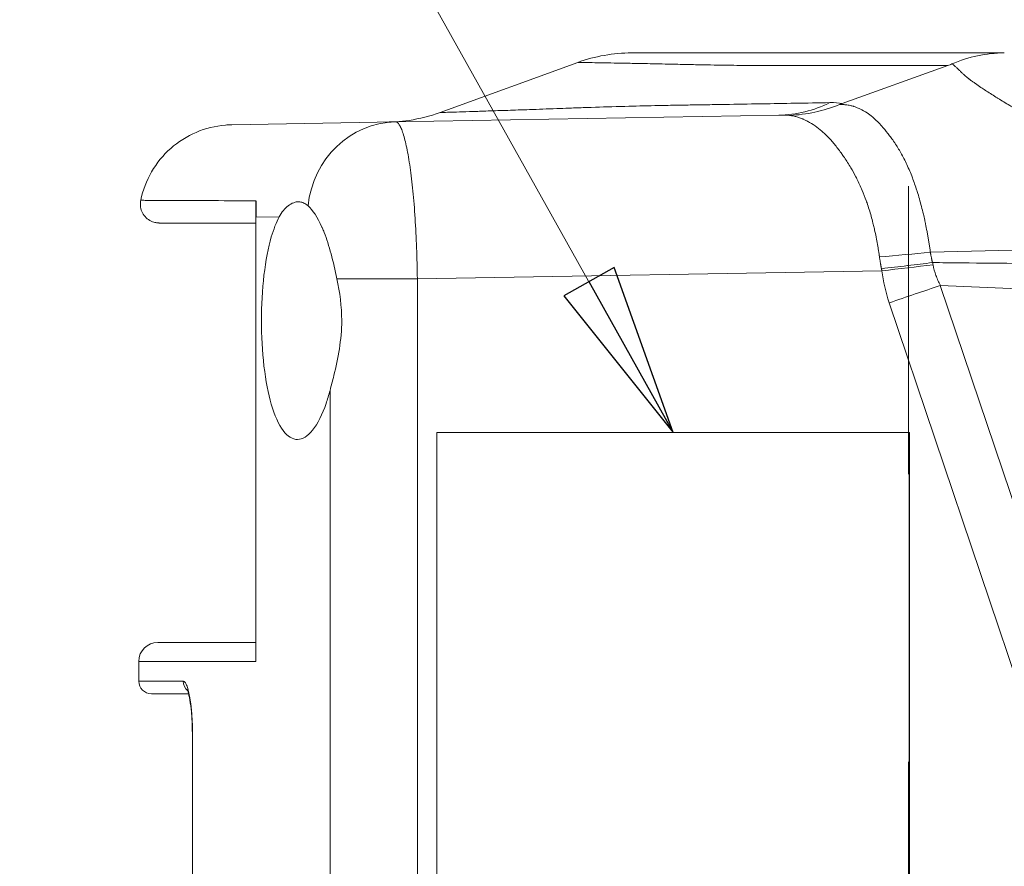
# Model space of a CAD drawing. Units: inches. Extents: x 0.1 to 10.9, y 0.1 to 8.4.
# Drawn here: x 6.9 to 7.3, y 4.9 to 5.2 of the extents above; entities that cross this region are included whole.
import ezdxf

# ---------------------------------------------------------------- set-up
doc = ezdxf.new("R2010")
doc.units = ezdxf.units.IN
doc.header["$MEASUREMENT"] = 0
doc.linetypes.add('DOUBLE_DASH_CHAIN', pattern=[1.2403, 0.6614, -0.0827, 0.1654, -0.0827, 0.1654, -0.0827])
for name, color, linetype, lineweight in [('Section Line (ANSI)', 7, 'DOUBLE_DASH_CHAIN', 5), ('Symbol (ANSI)', 7, 'Continuous', 5), ('Visible (ANSI)', 7, 'Continuous', 5), ('Visible Narrow (ANSI)', 7, 'Continuous', 5)]:
    doc.layers.add(name, color=color, linetype=linetype, lineweight=lineweight)
doc.styles.add('Note Text (ANSI)', font='tahoma.ttf')
doc.dimstyles.new('Default (ANSI)$7', dxfattribs={"dimtxt": 0.045, "dimasz": 0.06, "dimexe": 0.0625, "dimexo": 0.001, "dimgap": 0.031, "dimtad": 0, "dimtih": 1, "dimtoh": 1, "dimrnd": 1e-08, "dimzin": 4, "dimdsep": 46, "dimtxsty": 'Note Text (ANSI)', "dimblk": 'Filled-1', "dimcen": 0.09, "dimdle": 0.394, "dimclrd": 256, "dimclre": 256, "dimclrt": 256, "dimadec": 0, "dimazin": 1, "dimtfac": 2.666667, "dimtofl": 0, "dimtmove": 0, "dimatfit": 3, "dimldrblk": 'Filled-1', "dimfxl": 1, "dimtolj": 1, "dimtzin": 4, "dimlwd": -1, "dimlwe": -1, "dimarcsym": 0})

# ---------------------------------------------------------------- blocks, each defined once
blk = doc.blocks.new('2dTransSection0')
at = {"layer": 'Section Line (ANSI)', "linetype": 'DOUBLE_DASH_CHAIN', "ltscale": 0.023265}
blk.add_line((7.25778, 5.32933), (7.25778, 4.10202), dxfattribs=at)
blk = doc.blocks.new('Filled-1')
at = {"color": 0}
for p, q in [((0, 0), (-1, 0.1667)), ((-1, 0.1667), (-1, -0.1667)), ((-1, 0), (0, 0)), ((-1, -0.1667), (0, 0))]:
    blk.add_line(p, q, dxfattribs=at)
at = {"color": 0, "flags": 128}
blk.add_lwpolyline([(-1, -0.1667), (0, 0), (-1, 0.1667), (-1, -0.1667)], dxfattribs=at)
at = {"color": 0}
blk.add_solid([(-1, -0.1667), (0, 0), (-1, 0.1667), (-1, -0.1667)], dxfattribs=at)

msp = doc.modelspace()

# ---------------------------------------------------------------- linework, layer by layer
at = {"layer": 'Visible (ANSI)'}
for p, q in [((7.09517, 5.1549), (7.14297, 5.1723)), ((7.27149, 5.17122), (7.23475, 5.15805)), ((7.07968, 5.15165), (7.21275, 5.15397)), ((7.07968, 5.15165), (7.02282, 5.15066)), ((7.03126, 5.11854), (7.03126, 4.96428)), ((7.25808, 5.0438), (7.09404, 5.0438)), ((7.09404, 5.0438), (7.09404, 4.38755)), ((7.25808, 4.38755), (7.25808, 5.0438)), ((7.25816, 5.0438), (7.25808, 5.0438)), ((7.25816, 4.38755), (7.25816, 5.0438)), ((6.99714, 4.97085), (7.03126, 4.97085)), ((6.99058, 4.95739), (6.99058, 4.96428)), ((7.00786, 4.95302), (6.99495, 4.95302)), ((7.00916, 4.52974), (7.00916, 4.9388))]:
    msp.add_line(p, q, dxfattribs=at)
for centre, radius, start, end in [((6.99714, 4.96428), 0.00656, 90, 180), ((6.99495, 4.95739), 0.00438, 180, 270)]:
    msp.add_arc(centre, radius, start, end, dxfattribs=at)
for points in [[(7.14297, 5.1723), (7.14892, 5.17446), (7.15534, 5.1756), (7.16167, 5.1756)], [(7.23475, 5.15805), (7.23444, 5.15794), (7.23413, 5.15782), (7.23383, 5.1577)], [(7.2399, 5.13185), (7.2399, 5.13185), (7.2399, 5.13185), (7.23991, 5.13185)]]:
    msp.add_open_spline(points, degree=3, dxfattribs=at)
for points, knots in [([(7.16167, 5.1756), (7.16167, 5.1756), (7.16167, 5.1756), (7.16168, 5.1756), (7.1617, 5.1756), (7.16194, 5.1756), (7.1624, 5.1756), (7.16284, 5.1756), (7.16348, 5.1756), (7.16432, 5.1756), (7.16434, 5.1756), (7.16436, 5.1756), (7.16438, 5.1756), (7.16524, 5.1756), (7.16632, 5.1756), (7.1676, 5.1756), (7.16883, 5.1756), (7.17025, 5.1756), (7.17186, 5.1756), (7.17194, 5.1756), (7.17202, 5.1756), (7.1721, 5.1756), (7.17371, 5.1756), (7.17551, 5.1756), (7.1775, 5.1756), (7.17762, 5.1756), (7.17775, 5.1756), (7.17787, 5.1756), (7.17985, 5.1756), (7.18201, 5.1756), (7.18435, 5.1756), (7.18452, 5.1756), (7.1847, 5.1756), (7.18488, 5.1756), (7.18742, 5.1756), (7.19016, 5.1756), (7.19311, 5.1756), (7.19578, 5.1756), (7.19863, 5.1756), (7.20163, 5.1756), (7.20195, 5.1756), (7.20226, 5.1756), (7.20258, 5.1756), (7.20593, 5.1756), (7.20947, 5.1756), (7.21312, 5.1756), (7.21635, 5.1756), (7.21966, 5.1756), (7.22301, 5.1756), (7.22346, 5.1756), (7.22391, 5.1756), (7.22436, 5.1756), (7.22769, 5.1756), (7.23105, 5.1756), (7.23441, 5.1756), (7.23491, 5.1756), (7.23541, 5.1756), (7.23592, 5.1756), (7.23688, 5.1756), (7.23785, 5.1756), (7.23881, 5.1756), (7.23977, 5.1756), (7.24074, 5.1756), (7.2417, 5.1756), (7.24218, 5.1756), (7.24266, 5.1756), (7.24313, 5.1756), (7.24361, 5.1756), (7.24409, 5.1756), (7.24457, 5.1756), (7.24498, 5.1756), (7.2454, 5.1756), (7.24581, 5.1756), (7.24635, 5.1756), (7.2469, 5.1756), (7.24744, 5.1756), (7.24935, 5.1756), (7.25126, 5.1756), (7.25318, 5.1756), (7.25509, 5.1756), (7.257, 5.1756), (7.2589, 5.1756), (7.26272, 5.1756), (7.26654, 5.1756), (7.27035, 5.1756), (7.27416, 5.1756), (7.27798, 5.1756), (7.28179, 5.1756), (7.28488, 5.1756), (7.28797, 5.1756), (7.29107, 5.1756)], [0.4980875, 0.4980875, 0.4980875, 0.4980875, 0.4999605, 0.4999605, 0.4999605, 0.5315909, 0.5315909, 0.5315909, 0.5625, 0.5625, 0.5625, 0.5632155, 0.5632155, 0.5632155, 0.5948379, 0.5948379, 0.5948379, 0.625, 0.625, 0.625, 0.6264703, 0.6264703, 0.6264703, 0.65625, 0.65625, 0.65625, 0.6580979, 0.6580979, 0.6580979, 0.6875, 0.6875, 0.6875, 0.6897255, 0.6897255, 0.6897255, 0.7213528, 0.7213528, 0.7213528, 0.75, 0.75, 0.75, 0.7529805, 0.7529805, 0.7529805, 0.784608, 0.784608, 0.784608, 0.8125, 0.8125, 0.8125, 0.8162355, 0.8162355, 0.8162355, 0.84375, 0.84375, 0.84375, 0.847863, 0.847863, 0.847863, 0.8557698, 0.8557698, 0.8557698, 0.8636767, 0.8636767, 0.8636767, 0.8676302, 0.8676302, 0.8676302, 0.8715836, 0.8715836, 0.8715836, 0.875, 0.875, 0.875, 0.8794905, 0.8794905, 0.8794905, 0.8953042, 0.8953042, 0.8953042, 0.911118, 0.911118, 0.911118, 0.9427455, 0.9427455, 0.9427455, 0.974373, 0.974373, 0.974373, 0.9999995, 0.9999995, 0.9999995, 0.9999995]), ([(7.27285, 5.17176), (7.27575, 5.17302), (7.27874, 5.17398), (7.28482, 5.17527), (7.2879, 5.17559), (7.29101, 5.1756), (7.29104, 5.1756), (7.29107, 5.1756)], [0, 0, 0, 0, 0.1199921, 0.1199921, 0.2388796, 0.2388796, 0.2399849, 0.2399849, 0.2399849, 0.2399849]), ([(7.27285, 5.17176), (7.27265, 5.17167), (7.27244, 5.17158), (7.27198, 5.1714), (7.27173, 5.17131), (7.27149, 5.17122)], [-0.0174109, -0.0174109, -0.0174109, -0.0174109, -0.00902195, -0.00902195, -0.00000475, -0.00000475, -0.00000475, -0.00000475]), ([(7.23383, 5.1577), (7.23104, 5.15655), (7.22819, 5.15567), (7.2253, 5.15504), (7.22386, 5.15473), (7.2224, 5.15447), (7.22094, 5.15429), (7.21947, 5.1541), (7.21798, 5.15397), (7.21651, 5.15391)], [0, 0, 0, 0, 0.5, 0.5, 0.5, 0.75, 0.75, 0.75, 1, 1, 1, 1]), ([(7.07742, 5.15161), (7.07743, 5.15161), (7.07743, 5.15161), (7.07743, 5.15161), (7.07744, 5.15161), (7.07744, 5.15161), (7.07745, 5.15161), (7.07748, 5.15161), (7.0775, 5.15161), (7.07757, 5.15162), (7.07763, 5.15162), (7.07786, 5.15162), (7.07803, 5.15163), (7.07872, 5.15165), (7.07924, 5.15167), (7.08132, 5.1518), (7.08287, 5.15196), (7.08807, 5.15272), (7.0917, 5.15364), (7.09517, 5.1549)], [0, 0, 0, 0, 0.0000944, 0.0000944, 0.0001688, 0.0001688, 0.0003918, 0.0003918, 0.0010611, 0.0010611, 0.0030689, 0.0030689, 0.0090923, 0.0090923, 0.0271641, 0.0271641, 0.0814236, 0.0814236, 0.2103336, 0.2103336, 0.2103336, 0.2103336]), ([(6.99124, 5.12441), (6.99195, 5.12788), (6.99324, 5.13128), (6.99678, 5.13736), (6.99904, 5.14012), (7.00426, 5.14474), (7.00728, 5.14665), (7.01369, 5.14939), (7.01716, 5.15025), (7.02099, 5.15058), (7.02136, 5.1506), (7.0219, 5.15063), (7.02209, 5.15064), (7.02236, 5.15065), (7.02245, 5.15065), (7.02259, 5.15065), (7.02263, 5.15066), (7.0227, 5.15066), (7.02273, 5.15066), (7.02276, 5.15066), (7.02277, 5.15066), (7.02279, 5.15066), (7.02279, 5.15066), (7.0228, 5.15066), (7.02281, 5.15066), (7.02281, 5.15066), (7.02281, 5.15066), (7.02281, 5.15066), (7.02281, 5.15066), (7.02281, 5.15066), (7.02282, 5.15066), (7.02282, 5.15066), (7.02282, 5.15066), (7.02282, 5.15066)], [0, 0, 0, 0, 0.1235059, 0.1235059, 0.2448308, 0.2448308, 0.366234, 0.366234, 0.4876343, 0.4876343, 0.5003461, 0.5003461, 0.5067085, 0.5067085, 0.5098904, 0.5098904, 0.5114815, 0.5114815, 0.5122771, 0.5122771, 0.5126749, 0.5126749, 0.5128737, 0.5128737, 0.5129732, 0.5129732, 0.5130229, 0.5130229, 0.5130478, 0.5130478, 0.5130602, 0.5130602, 0.5133176, 0.5133176, 0.5133176, 0.5133176]), ([(6.99767, 5.11653), (6.99759, 5.11653), (6.99751, 5.11654), (6.9973, 5.11654), (6.99717, 5.11655), (6.99663, 5.1166), (6.99623, 5.11668), (6.99516, 5.11699), (6.99451, 5.1173), (6.99336, 5.1181), (6.99284, 5.1186), (6.992, 5.11971), (6.99167, 5.12034), (6.99123, 5.12167), (6.99111, 5.12237), (6.9911, 5.12352), (6.99115, 5.12397), (6.99124, 5.12441)], [0, 0, 0, 0, 0.0026775, 0.0026775, 0.0073762, 0.0073762, 0.0215268, 0.0215268, 0.0460917, 0.0460917, 0.0703616, 0.0703616, 0.0946421, 0.0946421, 0.1189221, 0.1189221, 0.1345555, 0.1345555, 0.1345555, 0.1345555]), ([(7.03126, 5.12424), (7.03126, 5.12408), (7.03126, 5.12392), (7.03126, 5.12357), (7.03126, 5.1234), (7.03126, 5.12298), (7.03126, 5.12275), (7.03126, 5.12221), (7.03126, 5.12192), (7.03126, 5.12121), (7.03126, 5.12082), (7.03126, 5.11978), (7.03126, 5.11911), (7.03126, 5.11854)], [-0.4238486, -0.4238486, -0.4238486, -0.4238486, -0.411127, -0.411127, -0.3990307, -0.3990307, -0.3827601, -0.3827601, -0.3602964, -0.3602964, -0.3195132, -0.3195132, -0.2244757, -0.2244757, -0.2244757, -0.2244757]), ([(7.03127, 5.12424), (7.03127, 5.12339), (7.03127, 5.1225), (7.03127, 5.12153), (7.03127, 5.12057), (7.03127, 5.11957), (7.03127, 5.11854)], [0.0000002, 0.0000002, 0.0000002, 0.0000002, 0.5, 0.5, 0.5, 1, 1, 1, 1]), ([(7.04932, 5.1225), (7.04908, 5.12271), (7.04885, 5.1229), (7.04816, 5.12336), (7.04769, 5.12359), (7.04699, 5.1238), (7.04676, 5.12384), (7.04638, 5.12389), (7.04624, 5.1239), (7.04597, 5.1239), (7.04585, 5.1239), (7.04557, 5.12388), (7.04541, 5.12386), (7.04496, 5.12378), (7.04465, 5.1237), (7.0437, 5.12335), (7.04305, 5.12297), (7.0413, 5.1216), (7.04022, 5.12033), (7.03933, 5.11868)], [0, 0, 0, 0, 0.0292775, 0.0292775, 0.084837, 0.084837, 0.1121089, 0.1121089, 0.1281901, 0.1281901, 0.1423201, 0.1423201, 0.1597957, 0.1597957, 0.1933616, 0.1933616, 0.2644763, 0.2644763, 0.3870123, 0.3870123, 0.3870123, 0.3870123]), ([(7.05936, 5.09711), (7.05871, 5.10017), (7.05805, 5.10308), (7.0566, 5.10853), (7.05581, 5.11103), (7.05474, 5.11378), (7.05453, 5.11429), (7.05427, 5.11489), (7.05422, 5.115), (7.05264, 5.11856), (7.05094, 5.12107), (7.04932, 5.1225)], [0, 0, 0, 0, 0.1160864, 0.1160864, 0.2347437, 0.2347437, 0.2632729, 0.2632729, 0.2695192, 0.2695192, 0.4713475, 0.4713475, 0.4713475, 0.4713475]), ([(7.03932, 5.11868), (7.03829, 5.11676), (7.03736, 5.11435), (7.03553, 5.10806), (7.03463, 5.10347), (7.03344, 5.09335), (7.03315, 5.08782), (7.03315, 5.07743), (7.03344, 5.07191), (7.03463, 5.06179), (7.03553, 5.05719), (7.03768, 5.04979), (7.03909, 5.04656), (7.04225, 5.04233), (7.04401, 5.04132), (7.04736, 5.04138), (7.0492, 5.04245), (7.05267, 5.0468), (7.0543, 5.05006), (7.05608, 5.05525), (7.05653, 5.05676), (7.05696, 5.05839)], [0.985436, 0.985436, 0.985436, 0.985436, 1.11934, 1.11934, 1.300289, 1.300289, 1.481238, 1.481238, 1.662186, 1.662186, 1.843135, 1.843135, 2.032901, 2.032901, 2.222667, 2.222667, 2.413367, 2.413367, 2.604067, 2.604067, 2.672693, 2.672693, 2.672693, 2.672693]), ([(7.03126, 5.11653), (7.02745, 5.11653), (7.02396, 5.11653), (7.02081, 5.11653), (7.01572, 5.11653), (7.01147, 5.11653), (7.00806, 5.11653), (7.00738, 5.11653), (7.00673, 5.11653), (7.00612, 5.11653), (7.00365, 5.11653), (7.00172, 5.11653), (7.00033, 5.11653), (6.99946, 5.11653), (6.9988, 5.11653), (6.99836, 5.11653), (6.99791, 5.11653), (6.99768, 5.11653), (6.99767, 5.11653), (6.99767, 5.11653), (6.99767, 5.11653), (6.99767, 5.11653), (6.99767, 5.11653), (6.99767, 5.11653), (6.99767, 5.11653)], [0, 0, 0, 0, 0.0852397, 0.0852397, 0.0852397, 0.222501, 0.222501, 0.222501, 0.25, 0.25, 0.25, 0.3602149, 0.3602149, 0.3602149, 0.429228, 0.429228, 0.429228, 0.4983112, 0.4983112, 0.4983112, 0.5, 0.5, 0.5, 0.500571, 0.500571, 0.500571, 0.500571]), ([(7.05696, 5.05839), (7.05738, 5.06003), (7.05784, 5.06175), (7.05975, 5.06941), (7.06102, 5.07605), (7.06102, 5.08753), (7.06035, 5.09249), (7.05936, 5.09711)], [1.7961948, 1.7961948, 1.7961948, 1.7961948, 1.8664558, 1.8664558, 2.0955283, 2.0955283, 2.2663655, 2.2663655, 2.2663655, 2.2663655]), ([(7.00916, 4.9388), (7.00916, 4.9397), (7.00915, 4.9406), (7.00908, 4.94326), (7.00897, 4.94502), (7.00869, 4.94818), (7.00851, 4.94963), (7.00811, 4.95201), (7.00788, 4.953), (7.0076, 4.95393), (7.00752, 4.95415), (7.00742, 4.95439), (7.00739, 4.95444), (7.00739, 4.95444)], [0, 0, 0, 0, 0.0312465, 0.0312465, 0.0940962, 0.0940962, 0.1557203, 0.1557203, 0.2153405, 0.2153405, 0.2411352, 0.2411352, 0.2604013, 0.2604013, 0.2604013, 0.2604013])]:
    msp.add_open_spline(points, degree=3, knots=knots, dxfattribs=at)
at = {"layer": 'Visible Narrow (ANSI)'}
for p, q in [((7.03126, 5.11854), (7.03932, 5.11868)), ((7.31407, 5.10753), (7.26539, 5.10643)), ((7.26539, 5.10643), (7.26539, 5.10643)), ((7.05936, 5.09711), (7.08728, 5.09711)), ((7.24859, 5.09992), (7.08728, 5.09711)), ((7.08728, 5.09711), (7.08728, 4.33424)), ((7.26887, 5.09483), (7.26885, 5.09484)), ((7.26885, 5.09484), (7.37369, 4.78353)), ((7.26886, 5.09486), (7.26887, 5.09483)), ((7.31532, 5.09286), (7.26887, 5.09483)), ((7.35593, 4.77756), (7.2511, 5.08882)), ((7.05696, 4.37296), (7.05696, 5.05839)), ((6.99058, 4.96428), (7.03126, 4.96428)), ((7.00597, 4.95739), (6.99058, 4.95739)), ((7.00923, 4.9388), (7.00916, 4.9388)), ((7.00923, 4.9388), (7.00923, 4.52974))]:
    msp.add_line(p, q, dxfattribs=at)
for centre, major_axis, ratio, start_param, end_param in [((7.2118, 5.20865), (0.00095, -0.05468), 0.862636, 0, 0.387428), ((7.21104, 5.1494), (-0.02403, -0.00757), 0.153602, 3.402749, 3.418682), ((7.08026, 5.11884), (-0.00057, 0.03281), 0.948582, 0, 1.442526), ((7.24669, 5.10962), (-0.05452, -0.00425), 0.090044, 1.582771, 1.913925), ((7.24763, 5.09992), (-0.05431, -0.0064), 0.002042, 1.58813, 1.92214), ((7.26615, 5.10265), (0.000271, 0.00002), 0.471419, 1.392274, 1.675121), ((7.2852, 5.10072), (-0.01364, 0.04228), 0.812758, 1.332718, 1.590213), ((7.01029, 4.95739), (0, -0.00437), 0.986483, 4.712389, 5.601246)]:
    msp.add_ellipse(centre, major_axis=major_axis, ratio=ratio, start_param=start_param, end_param=end_param, dxfattribs=at)
for points, knots in [([(7.27149, 5.17122), (7.26869, 5.17122), (7.26589, 5.17123), (7.26309, 5.17123), (7.25928, 5.17123), (7.25546, 5.17123), (7.25165, 5.17123), (7.24784, 5.17123), (7.24402, 5.17123), (7.2402, 5.17122), (7.2383, 5.17122), (7.23639, 5.17122), (7.23447, 5.17122), (7.23256, 5.17122), (7.23065, 5.17122), (7.22874, 5.17122), (7.22778, 5.17122), (7.22682, 5.17122), (7.22587, 5.17122), (7.22564, 5.17122), (7.22541, 5.17122), (7.22518, 5.17122), (7.22493, 5.17122), (7.22468, 5.17122), (7.22443, 5.17121), (7.22395, 5.17121), (7.22347, 5.17121), (7.22299, 5.17121), (7.22203, 5.1712), (7.22107, 5.1712), (7.22011, 5.1712), (7.21984, 5.1712), (7.21957, 5.17119), (7.2193, 5.17119), (7.21861, 5.17119), (7.21791, 5.17119), (7.21721, 5.17119), (7.21595, 5.17119), (7.2147, 5.17119), (7.21344, 5.17119), (7.21082, 5.17119), (7.20822, 5.1712), (7.20566, 5.17122), (7.20442, 5.17123), (7.20318, 5.17124), (7.20196, 5.17125), (7.19939, 5.17127), (7.19687, 5.1713), (7.19442, 5.17134), (7.19074, 5.17139), (7.1872, 5.17145), (7.18388, 5.17152), (7.18295, 5.17154), (7.18203, 5.17156), (7.18114, 5.17158), (7.17879, 5.17163), (7.17654, 5.17168), (7.17441, 5.17173), (7.17146, 5.17179), (7.16872, 5.17185), (7.16618, 5.1719), (7.16567, 5.17191), (7.16516, 5.17192), (7.16467, 5.17193), (7.16271, 5.17197), (7.16087, 5.172), (7.15917, 5.17203), (7.15881, 5.17204), (7.15846, 5.17204), (7.15812, 5.17205), (7.1564, 5.17208), (7.15482, 5.17211), (7.15339, 5.17213), (7.15316, 5.17214), (7.15294, 5.17214), (7.15272, 5.17214), (7.15129, 5.17217), (7.15001, 5.17219), (7.1489, 5.17221), (7.14761, 5.17223), (7.14654, 5.17224), (7.14567, 5.17226), (7.14561, 5.17226), (7.14555, 5.17226), (7.14549, 5.17226), (7.14471, 5.17227), (7.14411, 5.17228), (7.14369, 5.17229), (7.14324, 5.17229), (7.143, 5.1723), (7.14297, 5.1723), (7.14297, 5.1723), (7.14297, 5.1723), (7.14297, 5.1723), (7.14297, 5.1723), (7.14297, 5.1723), (7.14297, 5.1723)], [0.0000005, 0.0000005, 0.0000005, 0.0000005, 0.0227023, 0.0227023, 0.0227023, 0.0536171, 0.0536171, 0.0536171, 0.0845226, 0.0845226, 0.0845226, 0.0999724, 0.0999724, 0.0999724, 0.1154205, 0.1154205, 0.1154205, 0.1231439, 0.1231439, 0.1231439, 0.125, 0.125, 0.125, 0.1270016, 0.1270016, 0.1270016, 0.1308385, 0.1308385, 0.1308385, 0.1384935, 0.1384935, 0.1384935, 0.140625, 0.140625, 0.140625, 0.1461886, 0.1461886, 0.1461886, 0.15625, 0.15625, 0.15625, 0.1772864, 0.1772864, 0.1772864, 0.1875, 0.1875, 0.1875, 0.2089037, 0.2089037, 0.2089037, 0.2410266, 0.2410266, 0.2410266, 0.25, 0.25, 0.25, 0.2734971, 0.2734971, 0.2734971, 0.3059721, 0.3059721, 0.3059721, 0.3125, 0.3125, 0.3125, 0.338363, 0.338363, 0.338363, 0.34375, 0.34375, 0.34375, 0.370693, 0.370693, 0.370693, 0.375, 0.375, 0.375, 0.402974, 0.402974, 0.402974, 0.4352131, 0.4352131, 0.4352131, 0.4375, 0.4375, 0.4375, 0.4674431, 0.4674431, 0.4674431, 0.4996947, 0.4996947, 0.4996947, 0.5, 0.5, 0.5, 0.5016048, 0.5016048, 0.5016048, 0.5016048]), ([(7.27306, 5.17176), (7.27305, 5.17176), (7.27303, 5.17176), (7.27302, 5.17176), (7.273, 5.17176), (7.27298, 5.17176), (7.27297, 5.17176), (7.27295, 5.17176), (7.27293, 5.17176), (7.27291, 5.17176), (7.27289, 5.17176), (7.27287, 5.17176), (7.27285, 5.17176)], [-0.00000005776, -0.00000005776, -0.00000005776, -0.00000005776, 0.0000129158, 0.0000129158, 0.0000129158, 0.00002960214, 0.00002960214, 0.00002960214, 0.00004623921, 0.00004623921, 0.00004623921, 0.00006544278, 0.00006544278, 0.00006544278, 0.00006544278]), ([(7.27897, 5.16644), (7.27889, 5.1665), (7.27881, 5.16656), (7.27872, 5.16663), (7.27857, 5.16675), (7.27842, 5.16687), (7.27827, 5.167), (7.27804, 5.16719), (7.27781, 5.16738), (7.27759, 5.16757), (7.27752, 5.16763), (7.27745, 5.1677), (7.27738, 5.16776), (7.27721, 5.16791), (7.27703, 5.16807), (7.27687, 5.16822), (7.27675, 5.16833), (7.27663, 5.16844), (7.27652, 5.16854), (7.27623, 5.16882), (7.27595, 5.16908), (7.27569, 5.16933), (7.27553, 5.16948), (7.27539, 5.16962), (7.27524, 5.16976), (7.27513, 5.16987), (7.27502, 5.16998), (7.27491, 5.17008), (7.27479, 5.1702), (7.27467, 5.17031), (7.27455, 5.17042), (7.27444, 5.17053), (7.27433, 5.17064), (7.27422, 5.17074), (7.27411, 5.17084), (7.27401, 5.17093), (7.27391, 5.17102), (7.27381, 5.17111), (7.27371, 5.1712), (7.27362, 5.17128), (7.27357, 5.17132), (7.27353, 5.17136), (7.27349, 5.1714), (7.27344, 5.17144), (7.2734, 5.17147), (7.27336, 5.17151), (7.27332, 5.17154), (7.27328, 5.17158), (7.27324, 5.17161), (7.27322, 5.17163), (7.2732, 5.17164), (7.27318, 5.17166), (7.27316, 5.17167), (7.27314, 5.17169), (7.27312, 5.17171), (7.27312, 5.17171), (7.27311, 5.17172), (7.2731, 5.17173), (7.27309, 5.17173), (7.27308, 5.17174), (7.27307, 5.17175), (7.27307, 5.17175), (7.27306, 5.17175), (7.27306, 5.17176)], [0, 0, 0, 0, 0.026305, 0.026305, 0.026305, 0.076238, 0.076238, 0.076238, 0.15625, 0.15625, 0.15625, 0.182575, 0.182575, 0.182575, 0.25, 0.25, 0.25, 0.298541, 0.298541, 0.298541, 0.424847, 0.424847, 0.424847, 0.5, 0.5, 0.5, 0.559503, 0.559503, 0.559503, 0.628512, 0.628512, 0.628512, 0.6982, 0.6982, 0.6982, 0.768313, 0.768313, 0.768313, 0.838617, 0.838617, 0.838617, 0.873771, 0.873771, 0.873771, 0.908896, 0.908896, 0.908896, 0.943973, 0.943973, 0.943973, 0.961486, 0.961486, 0.961486, 0.978984, 0.978984, 0.978984, 0.987722, 0.987722, 0.987722, 0.99535, 0.99535, 0.99535, 1, 1, 1, 1]), ([(7.30131, 5.15311), (7.30009, 5.15361), (7.29891, 5.15414), (7.29777, 5.1547), (7.29755, 5.1548), (7.29734, 5.15491), (7.29712, 5.15502), (7.29622, 5.15548), (7.29536, 5.15595), (7.29452, 5.15644), (7.294, 5.15673), (7.29348, 5.15703), (7.29298, 5.15733), (7.29156, 5.15817), (7.2902, 5.15899), (7.2889, 5.1598), (7.2888, 5.15986), (7.2887, 5.15992), (7.28861, 5.15998), (7.28732, 5.16078), (7.28608, 5.16158), (7.28491, 5.16235), (7.28438, 5.16269), (7.28387, 5.16303), (7.28337, 5.16336), (7.28323, 5.16346), (7.28309, 5.16355), (7.28296, 5.16364), (7.2823, 5.16409), (7.28166, 5.16452), (7.28105, 5.16495), (7.28073, 5.16517), (7.28041, 5.16539), (7.28011, 5.16561), (7.28006, 5.16564), (7.28002, 5.16567), (7.27998, 5.1657), (7.2798, 5.16583), (7.27963, 5.16595), (7.27947, 5.16607), (7.27937, 5.16614), (7.27927, 5.16621), (7.27918, 5.16628), (7.27911, 5.16633), (7.27904, 5.16638), (7.27897, 5.16644)], [0, 0, 0, 0, 0.125, 0.125, 0.125, 0.149053, 0.149053, 0.149053, 0.25, 0.25, 0.25, 0.31247, 0.31247, 0.31247, 0.487039, 0.487039, 0.487039, 0.5, 0.5, 0.5, 0.672979, 0.672979, 0.672979, 0.75, 0.75, 0.75, 0.771527, 0.771527, 0.771527, 0.875, 0.875, 0.875, 0.929899, 0.929899, 0.929899, 0.9375, 0.9375, 0.9375, 0.96875, 0.96875, 0.96875, 0.986588, 0.986588, 0.986588, 1, 1, 1, 1]), ([(7.09517, 5.1549), (7.09517, 5.1549), (7.09517, 5.1549), (7.09517, 5.1549), (7.09518, 5.1549), (7.09539, 5.15491), (7.0958, 5.15492), (7.09622, 5.15493), (7.09685, 5.15495), (7.0977, 5.15498), (7.09775, 5.15498), (7.0978, 5.15498), (7.09784, 5.15499), (7.09867, 5.15501), (7.09968, 5.15504), (7.10089, 5.15508), (7.10216, 5.15512), (7.10364, 5.15517), (7.10534, 5.15522), (7.10545, 5.15523), (7.10556, 5.15523), (7.10567, 5.15523), (7.10729, 5.15529), (7.10908, 5.15534), (7.11106, 5.15541), (7.11318, 5.15548), (7.1155, 5.15556), (7.11804, 5.15564), (7.11825, 5.15565), (7.11846, 5.15566), (7.11868, 5.15566), (7.12103, 5.15574), (7.12356, 5.15583), (7.12627, 5.15593), (7.12921, 5.15603), (7.13234, 5.15614), (7.13569, 5.15627), (7.13608, 5.15628), (7.13646, 5.1563), (7.13685, 5.15631), (7.13816, 5.15636), (7.13949, 5.15641), (7.14085, 5.15646), (7.14262, 5.15652), (7.14443, 5.15658), (7.14627, 5.15664), (7.14999, 5.15677), (7.15383, 5.15689), (7.15774, 5.157), (7.15828, 5.15701), (7.15882, 5.15703), (7.15936, 5.15704), (7.1628, 5.15714), (7.16628, 5.15722), (7.16977, 5.1573), (7.17181, 5.15734), (7.17385, 5.15738), (7.17589, 5.15742), (7.17794, 5.15746), (7.17998, 5.15749), (7.18201, 5.15752), (7.18242, 5.15753), (7.18283, 5.15753), (7.18325, 5.15754), (7.18385, 5.15755), (7.18446, 5.15755), (7.18506, 5.15756), (7.18557, 5.15757), (7.18607, 5.15757), (7.18658, 5.15758), (7.18709, 5.15759), (7.18759, 5.1576), (7.1881, 5.15761), (7.19012, 5.15764), (7.19214, 5.15768), (7.19417, 5.15771), (7.19821, 5.15778), (7.20225, 5.15785), (7.20629, 5.15792), (7.20649, 5.15792), (7.20668, 5.15792), (7.20688, 5.15793), (7.21072, 5.15799), (7.21456, 5.15806), (7.2184, 5.15813), (7.22243, 5.1582), (7.22647, 5.15827), (7.2305, 5.15834)], [0.4993914, 0.4993914, 0.4993914, 0.4993914, 0.5, 0.5, 0.5, 0.5297066, 0.5297066, 0.5297066, 0.5607785, 0.5607785, 0.5607785, 0.5625, 0.5625, 0.5625, 0.5919395, 0.5919395, 0.5919395, 0.623013, 0.623013, 0.623013, 0.625, 0.625, 0.625, 0.6539892, 0.6539892, 0.6539892, 0.6849284, 0.6849284, 0.6849284, 0.6875, 0.6875, 0.6875, 0.7157863, 0.7157863, 0.7157863, 0.7464885, 0.7464885, 0.7464885, 0.75, 0.75, 0.75, 0.7617892, 0.7617892, 0.7617892, 0.7771685, 0.7771685, 0.7771685, 0.8082249, 0.8082249, 0.8082249, 0.8125, 0.8125, 0.8125, 0.8397439, 0.8397439, 0.8397439, 0.8556803, 0.8556803, 0.8556803, 0.8717363, 0.8717363, 0.8717363, 0.875, 0.875, 0.875, 0.8798006, 0.8798006, 0.8798006, 0.8838276, 0.8838276, 0.8838276, 0.8878502, 0.8878502, 0.8878502, 0.9039062, 0.9039062, 0.9039062, 0.9359409, 0.9359409, 0.9359409, 0.9375, 0.9375, 0.9375, 0.9679771, 0.9679771, 0.9679771, 1, 1, 1, 1]), ([(7.23395, 5.15767), (7.23399, 5.15767), (7.23402, 5.15768), (7.23406, 5.15768), (7.23411, 5.15768), (7.23416, 5.15768), (7.23421, 5.15768), (7.23431, 5.15768), (7.23441, 5.15769), (7.23452, 5.15769), (7.23462, 5.15769), (7.23472, 5.15769), (7.23482, 5.15768), (7.23492, 5.15768), (7.23502, 5.15768), (7.23513, 5.15767), (7.23523, 5.15767), (7.23533, 5.15766), (7.23543, 5.15766), (7.23563, 5.15764), (7.23583, 5.15762), (7.23604, 5.1576), (7.23615, 5.15759), (7.23626, 5.15757), (7.23637, 5.15756), (7.23666, 5.15752), (7.23696, 5.15747), (7.23726, 5.15741), (7.23766, 5.15733), (7.23807, 5.15723), (7.23848, 5.15711), (7.23859, 5.15708), (7.23871, 5.15704), (7.23882, 5.15701), (7.23912, 5.15691), (7.23942, 5.15681), (7.23971, 5.1567), (7.24013, 5.15655), (7.24054, 5.15637), (7.24096, 5.15618), (7.2418, 5.15579), (7.24263, 5.15531), (7.24345, 5.15476), (7.24356, 5.15469), (7.24367, 5.15461), (7.24378, 5.15453), (7.24409, 5.15432), (7.24439, 5.15409), (7.24469, 5.15386), (7.2451, 5.15354), (7.24551, 5.15319), (7.24591, 5.15283), (7.24672, 5.15211), (7.24752, 5.15132), (7.2483, 5.15045), (7.24836, 5.15038), (7.24842, 5.15031), (7.24848, 5.15025), (7.2492, 5.14945), (7.2499, 5.14859), (7.25061, 5.14767), (7.25066, 5.14761), (7.25071, 5.14755), (7.25076, 5.14748), (7.25109, 5.14705), (7.25142, 5.14661), (7.25175, 5.14615), (7.25213, 5.14563), (7.25251, 5.1451), (7.25289, 5.14454), (7.25294, 5.14447), (7.25299, 5.1444), (7.25304, 5.14432), (7.25377, 5.14324), (7.25447, 5.1421), (7.25515, 5.1409), (7.25588, 5.1396), (7.25658, 5.13824), (7.25724, 5.1368), (7.25791, 5.13536), (7.25854, 5.13385), (7.25914, 5.13227), (7.25969, 5.13084), (7.26021, 5.12936), (7.26071, 5.12781), (7.26075, 5.12769), (7.26079, 5.12756), (7.26083, 5.12744), (7.2611, 5.12661), (7.26135, 5.12576), (7.2616, 5.12489), (7.26185, 5.12403), (7.26209, 5.12316), (7.26231, 5.12228), (7.26254, 5.12141), (7.26276, 5.12052), (7.26297, 5.11963), (7.26313, 5.11893), (7.26329, 5.11822), (7.26345, 5.11751), (7.26349, 5.11732), (7.26353, 5.11713), (7.26357, 5.11694), (7.26376, 5.11604), (7.26394, 5.11514), (7.26411, 5.11423), (7.2642, 5.11377), (7.26429, 5.11331), (7.26437, 5.11285), (7.26445, 5.1124), (7.26453, 5.11194), (7.26461, 5.11148), (7.26469, 5.11102), (7.26477, 5.11055), (7.26484, 5.11009), (7.26491, 5.10963), (7.26499, 5.10916), (7.26506, 5.1087), (7.26509, 5.10847), (7.26513, 5.10823), (7.26516, 5.108), (7.2652, 5.10777), (7.26523, 5.10753), (7.26527, 5.1073), (7.26528, 5.10718), (7.2653, 5.10706), (7.26532, 5.10695), (7.26533, 5.10689), (7.26533, 5.10683), (7.26534, 5.10677), (7.26535, 5.10671), (7.26536, 5.10665), (7.26537, 5.10659), (7.26537, 5.10654), (7.26538, 5.1065), (7.26539, 5.10643)], [0, 0, 0, 0, 0.002828, 0.002828, 0.002828, 0.006813, 0.006813, 0.006813, 0.014779, 0.014779, 0.014779, 0.022736, 0.022736, 0.022736, 0.030678, 0.030678, 0.030678, 0.038602, 0.038602, 0.038602, 0.054377, 0.054377, 0.054377, 0.062938, 0.062938, 0.062938, 0.085576, 0.085576, 0.085576, 0.116489, 0.116489, 0.116489, 0.125, 0.125, 0.125, 0.147369, 0.147369, 0.147369, 0.178454, 0.178454, 0.178454, 0.241414, 0.241414, 0.241414, 0.25, 0.25, 0.25, 0.273376, 0.273376, 0.273376, 0.305615, 0.305615, 0.305615, 0.370078, 0.370078, 0.370078, 0.375, 0.375, 0.375, 0.433522, 0.433522, 0.433522, 0.4375, 0.4375, 0.4375, 0.464782, 0.464782, 0.464782, 0.495936, 0.495936, 0.495936, 0.5, 0.5, 0.5, 0.559908, 0.559908, 0.559908, 0.625, 0.625, 0.625, 0.690485, 0.690485, 0.690485, 0.75, 0.75, 0.75, 0.754665, 0.754665, 0.754665, 0.786612, 0.786612, 0.786612, 0.81851, 0.81851, 0.81851, 0.85019, 0.85019, 0.85019, 0.875, 0.875, 0.875, 0.881505, 0.881505, 0.881505, 0.912653, 0.912653, 0.912653, 0.928216, 0.928216, 0.928216, 0.943773, 0.943773, 0.943773, 0.959325, 0.959325, 0.959325, 0.974874, 0.974874, 0.974874, 0.982647, 0.982647, 0.982647, 0.990421, 0.990421, 0.990421, 0.994307, 0.994307, 0.994307, 0.996251, 0.996251, 0.996251, 0.998194, 0.998194, 0.998194, 1, 1, 1, 1]), ([(7.07968, 5.15165), (7.08013, 5.15166), (7.08057, 5.15132), (7.08124, 5.1503), (7.08146, 5.14987), (7.0819, 5.14885), (7.08212, 5.14825), (7.08278, 5.14622), (7.0832, 5.14456), (7.0838, 5.14162), (7.084, 5.14057), (7.08438, 5.13831), (7.08457, 5.1371), (7.08511, 5.13333), (7.08543, 5.13059), (7.08602, 5.12467), (7.08628, 5.12145), (7.08672, 5.11485), (7.0869, 5.11144), (7.08716, 5.10436), (7.08725, 5.10074), (7.08728, 5.09711)], [0, 0, 0, 0, 0.125, 0.125, 0.1875, 0.1875, 0.25, 0.25, 0.375, 0.375, 0.4375, 0.4375, 0.5, 0.5, 0.625, 0.625, 0.75, 0.75, 0.875, 0.875, 1, 1, 1, 1]), ([(7.24772, 5.10476), (7.24771, 5.10481), (7.24771, 5.10486), (7.2477, 5.10491), (7.24769, 5.10497), (7.24769, 5.10502), (7.24768, 5.10507), (7.24767, 5.10512), (7.24766, 5.10518), (7.24766, 5.10523), (7.24764, 5.10533), (7.24763, 5.10544), (7.24761, 5.10554), (7.24758, 5.10575), (7.24755, 5.10596), (7.24752, 5.10617), (7.24749, 5.10637), (7.24745, 5.10658), (7.24742, 5.10679), (7.24736, 5.10721), (7.24729, 5.10762), (7.24722, 5.10803), (7.24715, 5.10844), (7.24708, 5.10886), (7.24701, 5.10927), (7.24694, 5.10968), (7.24686, 5.11008), (7.24678, 5.11049), (7.24671, 5.1109), (7.24663, 5.11131), (7.24655, 5.11171), (7.24638, 5.11252), (7.24621, 5.11333), (7.24603, 5.11413), (7.24598, 5.11439), (7.24592, 5.11464), (7.24586, 5.1149), (7.24573, 5.11544), (7.2456, 5.11598), (7.24546, 5.11652), (7.24526, 5.11731), (7.24506, 5.1181), (7.24484, 5.11887), (7.24462, 5.11966), (7.24439, 5.12044), (7.24415, 5.1212), (7.24391, 5.12197), (7.24366, 5.12273), (7.2434, 5.12348), (7.2433, 5.12376), (7.2432, 5.12404), (7.2431, 5.12432), (7.24267, 5.12552), (7.24222, 5.12669), (7.24175, 5.12782), (7.24116, 5.12924), (7.24053, 5.1306), (7.23988, 5.13191), (7.23976, 5.13214), (7.23964, 5.13237), (7.23952, 5.13261), (7.23896, 5.13368), (7.23839, 5.13472), (7.23779, 5.13573), (7.23706, 5.13696), (7.2363, 5.13814), (7.23554, 5.13926), (7.23544, 5.1394), (7.23535, 5.13953), (7.23526, 5.13967), (7.23497, 5.14008), (7.23468, 5.14049), (7.23439, 5.14089), (7.23401, 5.14142), (7.23363, 5.14194), (7.23325, 5.14244), (7.23248, 5.14344), (7.2317, 5.14438), (7.23092, 5.14526), (7.23088, 5.14531), (7.23084, 5.14535), (7.2308, 5.14539), (7.23005, 5.14623), (7.22928, 5.14701), (7.2285, 5.14774), (7.22809, 5.14812), (7.22767, 5.14848), (7.22726, 5.14883), (7.22688, 5.14914), (7.22651, 5.14943), (7.22613, 5.14972), (7.22609, 5.14975), (7.22604, 5.14978), (7.226, 5.14982), (7.22516, 5.15044), (7.22431, 5.15099), (7.22346, 5.15148), (7.22303, 5.15172), (7.22261, 5.15195), (7.22219, 5.15215), (7.22189, 5.1523), (7.22159, 5.15244), (7.22129, 5.15258), (7.22117, 5.15263), (7.22105, 5.15268), (7.22093, 5.15273), (7.2205, 5.1529), (7.22009, 5.15306), (7.21967, 5.1532), (7.21925, 5.15334), (7.21883, 5.15346), (7.21841, 5.15357), (7.2182, 5.15362), (7.21799, 5.15367), (7.21778, 5.15371), (7.21768, 5.15373), (7.21757, 5.15375), (7.21747, 5.15377), (7.21736, 5.15379), (7.21726, 5.15381), (7.21716, 5.15382), (7.21705, 5.15384), (7.21695, 5.15386), (7.21684, 5.15387), (7.21673, 5.15389), (7.21662, 5.1539), (7.21651, 5.15391)], [0, 0, 0, 0, 0.001821, 0.001821, 0.001821, 0.003709, 0.003709, 0.003709, 0.005598, 0.005598, 0.005598, 0.009375, 0.009375, 0.009375, 0.01693, 0.01693, 0.01693, 0.024487, 0.024487, 0.024487, 0.039604, 0.039604, 0.039604, 0.054728, 0.054728, 0.054728, 0.069858, 0.069858, 0.069858, 0.084995, 0.084995, 0.084995, 0.115294, 0.115294, 0.115294, 0.125, 0.125, 0.125, 0.145699, 0.145699, 0.145699, 0.17639, 0.17639, 0.17639, 0.207289, 0.207289, 0.207289, 0.238294, 0.238294, 0.238294, 0.25, 0.25, 0.25, 0.300581, 0.300581, 0.300581, 0.363668, 0.363668, 0.363668, 0.375, 0.375, 0.375, 0.427627, 0.427627, 0.427627, 0.492105, 0.492105, 0.492105, 0.5, 0.5, 0.5, 0.524389, 0.524389, 0.524389, 0.556753, 0.556753, 0.556753, 0.621869, 0.621869, 0.621869, 0.625, 0.625, 0.625, 0.687651, 0.687651, 0.687651, 0.720603, 0.720603, 0.720603, 0.75, 0.75, 0.75, 0.75342, 0.75342, 0.75342, 0.818901, 0.818901, 0.818901, 0.851634, 0.851634, 0.851634, 0.875, 0.875, 0.875, 0.884354, 0.884354, 0.884354, 0.917167, 0.917167, 0.917167, 0.950085, 0.950085, 0.950085, 0.966572, 0.966572, 0.966572, 0.974821, 0.974821, 0.974821, 0.983072, 0.983072, 0.983072, 0.991324, 0.991324, 0.991324, 1, 1, 1, 1]), ([(6.99124, 5.12441), (6.99124, 5.12441), (6.99124, 5.12441), (6.99124, 5.12441), (6.99124, 5.12441), (6.99124, 5.12441), (6.99124, 5.12441), (6.99125, 5.12441), (6.99149, 5.12441), (6.99193, 5.12441), (6.99238, 5.1244), (6.99304, 5.1244), (6.99391, 5.1244), (6.9956, 5.12439), (6.99807, 5.12438), (7.00133, 5.12437), (7.00144, 5.12436), (7.00156, 5.12436), (7.00168, 5.12436), (7.00511, 5.12435), (7.00938, 5.12433), (7.01449, 5.12431), (7.01932, 5.12429), (7.02491, 5.12426), (7.03126, 5.12424)], [0.4990443, 0.4990443, 0.4990443, 0.4990443, 0.5, 0.5, 0.5, 0.5011185, 0.5011185, 0.5011185, 0.5645362, 0.5645362, 0.5645362, 0.6279114, 0.6279114, 0.6279114, 0.75, 0.75, 0.75, 0.7544539, 0.7544539, 0.7544539, 0.8806703, 0.8806703, 0.8806703, 1, 1, 1, 1]), ([(7.24842, 5.10065), (7.24841, 5.10069), (7.2484, 5.10072), (7.2484, 5.10076), (7.24839, 5.1008), (7.24838, 5.10084), (7.24837, 5.10089), (7.24835, 5.10097), (7.24834, 5.10106), (7.24832, 5.10115), (7.2483, 5.10123), (7.24829, 5.10132), (7.24827, 5.10141), (7.24826, 5.10149), (7.24824, 5.10158), (7.24822, 5.10167), (7.2482, 5.1018), (7.24817, 5.10194), (7.24815, 5.10207), (7.24814, 5.10211), (7.24814, 5.10215), (7.24813, 5.10219), (7.2481, 5.10236), (7.24807, 5.10253), (7.24804, 5.10271), (7.24801, 5.10288), (7.24798, 5.10305), (7.24795, 5.10323), (7.24793, 5.10339), (7.2479, 5.10354), (7.24788, 5.1037), (7.24786, 5.1038), (7.24785, 5.10391), (7.24783, 5.10401), (7.24782, 5.10409), (7.24781, 5.10418), (7.24779, 5.10427), (7.24779, 5.10431), (7.24778, 5.10435), (7.24777, 5.1044), (7.24777, 5.10444), (7.24776, 5.10448), (7.24775, 5.10453), (7.24775, 5.10457), (7.24774, 5.10461), (7.24774, 5.10466), (7.24773, 5.10469), (7.24773, 5.10473), (7.24772, 5.10476)], [0, 0, 0, 0, 0.0000124547, 0.0000124547, 0.0000124547, 0.0000278269, 0.0000278269, 0.0000278269, 0.0000585729, 0.0000585729, 0.0000585729, 0.0000893166, 0.0000893166, 0.0000893166, 0.0001200525, 0.0001200525, 0.0001200525, 0.0001675413, 0.0001675413, 0.0001675413, 0.00018148, 0.00018148, 0.00018148, 0.0002428434, 0.0002428434, 0.0002428434, 0.0003041552, 0.0003041552, 0.0003041552, 0.0003599753, 0.0003599753, 0.0003599753, 0.0003960428, 0.0003960428, 0.0003960428, 0.0004266483, 0.0004266483, 0.0004266483, 0.0004419471, 0.0004419471, 0.0004419471, 0.0004572435, 0.0004572435, 0.0004572435, 0.000472538, 0.000472538, 0.000472538, 0.0004849294, 0.0004849294, 0.0004849294, 0.0004849294]), ([(7.26539, 5.10643), (7.2654, 5.1064), (7.2654, 5.10636), (7.26541, 5.10633), (7.26541, 5.1063), (7.26542, 5.10626), (7.26543, 5.10621), (7.26543, 5.10617), (7.26544, 5.10613), (7.26545, 5.10609), (7.26545, 5.10605), (7.26546, 5.10601), (7.26547, 5.10597), (7.26548, 5.10589), (7.2655, 5.10581), (7.26551, 5.10573), (7.26553, 5.10565), (7.26554, 5.10557), (7.26556, 5.10549), (7.26559, 5.10533), (7.26562, 5.10517), (7.26565, 5.10501), (7.26568, 5.10485), (7.26571, 5.10468), (7.26574, 5.10452), (7.26577, 5.10436), (7.26581, 5.1042), (7.26584, 5.10404), (7.26585, 5.104), (7.26586, 5.10397), (7.26586, 5.10393), (7.26589, 5.10381), (7.26592, 5.10368), (7.26594, 5.10356), (7.26596, 5.10348), (7.26598, 5.1034), (7.266, 5.10331), (7.26601, 5.10323), (7.26603, 5.10315), (7.26605, 5.10307), (7.26607, 5.10297), (7.26609, 5.10287), (7.26612, 5.10277)], [-0.00000006, -0.00000006, -0.00000006, -0.00000006, 0.0000109317, 0.0000109317, 0.0000109317, 0.0000253351, 0.0000253351, 0.0000253351, 0.0000397345, 0.0000397345, 0.0000397345, 0.0000541279, 0.0000541279, 0.0000541279, 0.000082889, 0.000082889, 0.000082889, 0.000111603, 0.000111603, 0.000111603, 0.0001689678, 0.0001689678, 0.0001689678, 0.0002263805, 0.0002263805, 0.0002263805, 0.0002838622, 0.0002838622, 0.0002838622, 0.0002969255, 0.0002969255, 0.0002969255, 0.0003411948, 0.0003411948, 0.0003411948, 0.0003698046, 0.0003698046, 0.0003698046, 0.0003986072, 0.0003986072, 0.0003986072, 0.0004347897, 0.0004347897, 0.0004347897, 0.0004347897]), ([(7.26612, 5.10277), (7.26331, 5.10243), (7.26046, 5.10209), (7.25757, 5.10174), (7.25751, 5.10173), (7.25746, 5.10173), (7.2574, 5.10172), (7.25593, 5.10154), (7.25444, 5.10137), (7.25294, 5.10119), (7.25144, 5.10101), (7.24992, 5.10083), (7.24842, 5.10065)], [0, 0, 0, 0, 0.4907456, 0.4907456, 0.4907456, 0.5, 0.5, 0.5, 0.75, 0.75, 0.75, 1, 1, 1, 1]), ([(7.24859, 5.09992), (7.24856, 5.10004), (7.24853, 5.10017), (7.2485, 5.10029), (7.24849, 5.10035), (7.24847, 5.10041), (7.24846, 5.10047), (7.24845, 5.1005), (7.24845, 5.10053), (7.24844, 5.10057), (7.24843, 5.10059), (7.24842, 5.10062), (7.24842, 5.10065)], [0, 0, 0, 0, 0.00004382048, 0.00004382048, 0.00004382048, 0.000065757, 0.000065757, 0.000065757, 0.00007673516, 0.00007673516, 0.00007673516, 0.00008719684, 0.00008719684, 0.00008719684, 0.00008719684]), ([(7.31423, 5.10231), (7.3138, 5.10231), (7.31337, 5.10232), (7.31294, 5.10232), (7.29895, 5.10246), (7.28496, 5.1026), (7.27097, 5.10273), (7.26938, 5.10275), (7.26779, 5.10276), (7.26619, 5.10278)], [0.028365134, 0.028365134, 0.028365134, 0.028365134, 0.028523661, 0.028523661, 0.028523661, 0.033709782, 0.033709782, 0.033709782, 0.034300155, 0.034300155, 0.034300155, 0.034300155]), ([(7.26619, 5.10278), (7.2662, 5.10275), (7.26621, 5.10271), (7.26621, 5.10268), (7.26622, 5.10262), (7.26623, 5.10256), (7.26625, 5.1025), (7.26628, 5.10234), (7.26631, 5.10218), (7.26634, 5.10202)], [0.00000000388, 0.00000000388, 0.00000000388, 0.00000000388, 0.00001121266, 0.00001121266, 0.00001121266, 0.00003209912, 0.00003209912, 0.00003209912, 0.00008970127, 0.00008970127, 0.00008970127, 0.00008970127]), ([(7.26634, 5.10202), (7.26656, 5.10077), (7.26689, 5.09953), (7.26752, 5.09774), (7.26775, 5.09715), (7.26814, 5.09628), (7.26834, 5.09585), (7.26856, 5.09542), (7.26871, 5.09514), (7.26878, 5.095), (7.26886, 5.09486)], [0, 0, 0, 0, 0.5, 0.5, 0.75, 0.75, 0.875, 0.9375, 0.9375, 1, 1, 1, 1]), ([(7.26885, 5.09484), (7.266, 5.09386), (7.26309, 5.09288), (7.26013, 5.09188), (7.25716, 5.09087), (7.25412, 5.08984), (7.2511, 5.08882)], [0, 0, 0, 0, 0.5, 0.5, 0.5, 1, 1, 1, 1]), ([(7.00597, 4.95739), (7.00608, 4.95739), (7.00618, 4.95736), (7.00628, 4.95731), (7.00638, 4.95725), (7.00648, 4.95716), (7.00658, 4.95704), (7.00678, 4.95681), (7.00698, 4.95646), (7.00717, 4.956), (7.00737, 4.95554), (7.00755, 4.95498), (7.00773, 4.95431), (7.00791, 4.95364), (7.00808, 4.95286), (7.00823, 4.95201), (7.00831, 4.95158), (7.00838, 4.95114), (7.00845, 4.95067), (7.00852, 4.95021), (7.00859, 4.94972), (7.00865, 4.94921), (7.00868, 4.94896), (7.00871, 4.9487), (7.00874, 4.94844), (7.00877, 4.94817), (7.0088, 4.9479), (7.00883, 4.94762), (7.00888, 4.94709), (7.00893, 4.94654), (7.00897, 4.94599), (7.00906, 4.94486), (7.00912, 4.94368), (7.00917, 4.94247), (7.00921, 4.94127), (7.00923, 4.94004), (7.00923, 4.9388)], [0, 0, 0, 0, 0.0625, 0.0625, 0.0625, 0.125, 0.125, 0.125, 0.25, 0.25, 0.25, 0.375, 0.375, 0.375, 0.5, 0.5, 0.5, 0.5625, 0.5625, 0.5625, 0.625, 0.625, 0.625, 0.65625, 0.65625, 0.65625, 0.688103, 0.688103, 0.688103, 0.75, 0.75, 0.75, 0.875276, 0.875276, 0.875276, 1, 1, 1, 1])]:
    msp.add_open_spline(points, degree=3, knots=knots, dxfattribs=at)
for points in [[(7.2305, 5.15834), (7.23219, 5.15837), (7.23363, 5.15828), (7.23475, 5.15805)], [(7.21651, 5.15391), (7.21539, 5.15399), (7.21411, 5.154), (7.21275, 5.15397)], [(7.22336, 5.15153), (7.22336, 5.15153), (7.22336, 5.15153), (7.22336, 5.15153)], [(7.24143, 5.12857), (7.24143, 5.12857), (7.24143, 5.12857), (7.24143, 5.12857)]]:
    msp.add_open_spline(points, degree=3, dxfattribs=at)

# ---------------------------------------------------------------- block references
at = {"layer": 'Section Line (ANSI)'}
msp.add_blockref('2dTransSection0', (0, 0), dxfattribs=at)

# ---------------------------------------------------------------- leaders
at = {"layer": 'Symbol (ANSI)', "annotation_type": 0, "has_hookline": 1, "hookline_direction": 1, "text_width": 0.52567}
msp.add_leader([(7.17614, 5.0438), (6.96168, 5.4272), (6.90168, 5.4272)], dimstyle='Default (ANSI)$7', override={"dimtad": 0}, dxfattribs=at)

doc.saveas('drawing.dxf')
